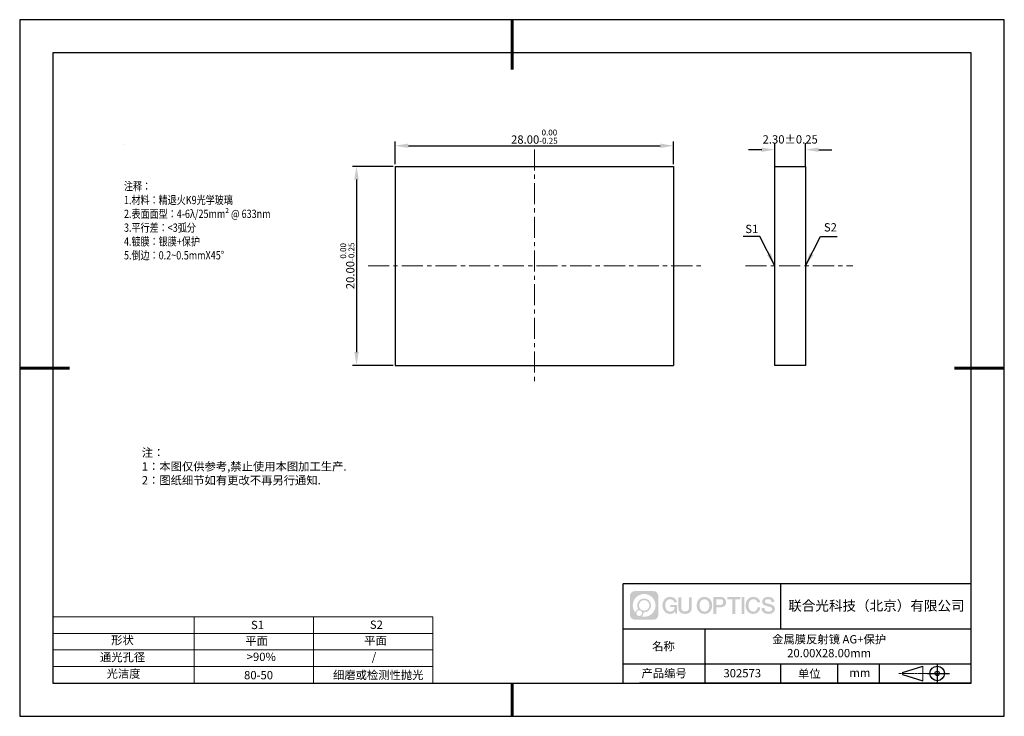
# Model space of a CAD drawing. Units: millimetres. Extents: x 62 to 359, y -13 to 197.
import ezdxf

# ---------------------------------------------------------------- set-up
doc = ezdxf.new("R2010")
doc.units = ezdxf.units.MM
doc.header["$PDSIZE"] = -1
doc.linetypes.add('CENTER', pattern=[10.16, 6.35, -1.27, 1.27, -1.27])
for name, color, linetype in [('1轮廓实线层', 7, 'Continuous'), ('6文字层', 3, 'Continuous'), ('细实线层', 7, 'Continuous')]:
    doc.layers.add(name, color=color, linetype=linetype)
for name, color, linetype, lineweight in [('2细线层', 4, 'Continuous', 15), ('3中心线层', 1, 'CENTER', 9), ('7标注层', 4, 'Continuous', 5), ('粗实线层', 7, 'Continuous', 25)]:
    doc.layers.add(name, color=color, linetype=linetype, lineweight=lineweight)
doc.styles.add('TH-GBD2M', font='calibri.ttf', dxfattribs={"width": 0.8, "height": 2.5})
doc.styles.add('标准', font='txt', dxfattribs={"height": 9.59})
doc.dimstyles.new('TH-GBD2M', dxfattribs={"dimtxt": 2.5, "dimasz": 4, "dimexe": 2, "dimexo": 0, "dimgap": 1.5, "dimtad": 1, "dimlfac": 0.25, "dimzin": 1, "dimdsep": 46, "dimtxsty": 'TH-GBD2M', "dimcen": 0, "dimclrt": 3, "dimadec": 0, "dimazin": 0, "dimtfac": 1, "dimtofl": 0, "dimtmove": 0, "dimatfit": 3, "dimfxl": 1, "dimtolj": 1, "dimtzin": 0, "dimarcsym": 0})
doc.dimstyles.new('透镜标注', dxfattribs={"dimtxt": 2.5, "dimasz": 4, "dimexe": 1.25, "dimexo": 0.625, "dimtad": 1, "dimtoh": 1, "dimlfac": 0.333333, "dimzin": 1, "dimdsep": 46, "dimtxsty": 'TH-GBD2M', "dimcen": 2.5, "dimclrt": 256, "dimadec": 0, "dimazin": 0, "dimtm": 1e-09, "dimtfac": 1, "dimtmove": 0, "dimatfit": 3, "dimfxl": 1, "dimtzin": 0, "dimarcsym": 0})

# ---------------------------------------------------------------- blocks, each defined once
blk = doc.blocks.new('*D9')
at = {"layer": '7标注层', "color": 0, "lineweight": -2, "transparency": 16777216}
for p, q in [((285.8, 158.15), (281.8, 158.15)), ((289.8, 153.13), (289.8, 160.15)), ((299, 153.13), (299, 160.15)), ((303, 158.15), (307, 158.15))]:
    blk.add_line(p, q, dxfattribs=at)
at = {"layer": '7标注层', "color": 0, "transparency": 16777216}
for points in [[(285.8, 158.82), (285.8, 157.48), (289.8, 158.15)], [(303, 158.82), (303, 157.48), (299, 158.15)]]:
    blk.add_solid(points, dxfattribs=at)
at = {"layer": 'Defpoints', "color": 0, "transparency": 16777216}
for p in [(299, 158.15), (289.8, 153.13), (299, 153.13)]:
    blk.add_point(p, dxfattribs=at)
at = {"layer": '7标注层', "color": 3, "transparency": 16777216, "insert": (294.4, 160.93), "char_height": 2.5, "attachment_point": 5, "style": 'TH-GBD2M'}
blk.add_mtext('2.30%%p0.25', dxfattribs=at)
blk = doc.blocks.new('*D10')
at = {"layer": '7标注层', "color": 0, "lineweight": -2, "transparency": 16777216}
for p, q in [((175.23, 153.75), (175.23, 160.58)), ((259.23, 153.75), (259.23, 160.58)), ((179.23, 159.33), (255.23, 159.33))]:
    blk.add_line(p, q, dxfattribs=at)
at = {"layer": '7标注层', "color": 0, "transparency": 16777216}
for points in [[(179.23, 160), (179.23, 158.67), (175.23, 159.33)], [(255.23, 160), (255.23, 158.67), (259.23, 159.33)]]:
    blk.add_solid(points, dxfattribs=at)
at = {"layer": 'Defpoints', "color": 0, "transparency": 16777216}
for p in [(259.23, 159.33), (175.23, 153.13), (259.23, 153.13)]:
    blk.add_point(p, dxfattribs=at)
at = {"layer": '7标注层', "transparency": 16777216, "insert": (217.23, 162.09), "char_height": 2.5, "attachment_point": 5, "style": 'TH-GBD2M'}
blk.add_mtext('28.00{}{\\H0.71x;\\C3;\\S 0.00^ -0.25;}', dxfattribs=at)
blk = doc.blocks.new('*D11')
at = {"layer": '7标注层', "color": 0, "lineweight": -2, "transparency": 16777216}
for p, q in [((174.6, 153.13), (162.33, 153.13)), ((163.58, 149.13), (163.58, 97.13)), ((174.6, 93.13), (162.33, 93.13))]:
    blk.add_line(p, q, dxfattribs=at)
at = {"layer": '7标注层', "color": 0, "transparency": 16777216}
for points in [[(162.91, 149.13), (164.25, 149.13), (163.58, 153.13)], [(162.91, 97.13), (164.25, 97.13), (163.58, 93.13)]]:
    blk.add_solid(points, dxfattribs=at)
at = {"layer": 'Defpoints', "color": 0, "transparency": 16777216}
for p in [(175.23, 153.13), (163.58, 93.13), (175.23, 93.13)]:
    blk.add_point(p, dxfattribs=at)
at = {"layer": '7标注层', "transparency": 16777216, "insert": (160.82, 123.13), "char_height": 2.5, "attachment_point": 5, "rotation": 90, "style": 'TH-GBD2M'}
blk.add_mtext('20.00{}{\\H0.71x;\\C3;\\S 0.00^ -0.25;}', dxfattribs=at)
blk = doc.blocks.new('*X12')
at = {"layer": '粗实线层', "lineweight": 60}
for p, q in [((0, 105), (0, 90)), ((-148.5, 0), (-133.5, 0)), ((148.5, 0), (133.5, 0)), ((0, -105), (0, -95))]:
    blk.add_line(p, q, dxfattribs=at)
at = {"layer": '粗实线层'}
for p, q in [((-138.5, 95), (-138.5, -95)), ((138.5, 95), (-138.5, 95)), ((138.5, -95), (138.5, 95)), ((-138.5, -95), (138.5, -95))]:
    blk.add_line(p, q, dxfattribs=at)
at = {"layer": '细实线层'}
for p, q in [((148.5, 105), (-148.5, 105)), ((-148.5, 105), (-148.5, -105)), ((148.5, -105), (148.5, 105)), ((-148.5, -105), (148.5, -105))]:
    blk.add_line(p, q, dxfattribs=at)

msp = doc.modelspace()

# ---------------------------------------------------------------- hatches: boundary and pattern name
at = {"layer": '3中心线层'}
h = msp.add_hatch(color=0, dxfattribs=at)
h.dxf.hatch_style = 1
edge = h.paths.add_edge_path()
edge.add_spline(control_points=[(254.65, 23.59), (254.65, 24.404), (253.99, 25.064), (253.176, 25.064)], knot_values=[7, 7, 7, 7, 8, 8, 8, 8], degree=3, periodic=0)
edge.add_spline(control_points=[(253.176, 25.064), (253.176, 25.064), (247.527, 25.064), (247.527, 25.064)], knot_values=[0, 0, 0, 0, 1, 1, 1, 1], degree=3, periodic=0)
edge.add_spline(control_points=[(247.527, 25.064), (246.713, 25.064), (246.053, 24.404), (246.053, 23.59), (246.053, 23.59), (246.053, 17.941), (246.053, 17.941)], knot_values=[1, 1, 1, 1, 2, 2, 2, 3, 3, 3, 3], degree=3, periodic=0)
edge.add_spline(control_points=[(246.053, 17.941), (246.053, 17.127), (246.713, 16.467), (247.527, 16.467), (247.527, 16.467), (253.176, 16.467), (253.176, 16.467)], knot_values=[3, 3, 3, 3, 4, 4, 4, 5, 5, 5, 5], degree=3, periodic=0)
edge.add_spline(control_points=[(253.176, 16.467), (253.99, 16.467), (254.65, 17.127), (254.65, 17.941), (254.65, 17.941), (254.65, 23.59), (254.65, 23.59)], knot_values=[5, 5, 5, 5, 6, 6, 6, 7, 7, 7, 7], degree=3, periodic=0)
edge = h.paths.add_edge_path(flags=16)
edge.add_spline(control_points=[(246.913, 20.765), (246.913, 22.664), (248.453, 24.204), (250.352, 24.204)], knot_values=[10, 10, 10, 10, 11, 11, 11, 11], degree=3, periodic=0)
edge.add_spline(control_points=[(250.352, 24.204), (252.251, 24.204), (253.79, 22.664), (253.79, 20.765)], knot_values=[11, 11, 11, 11, 12, 12, 12, 12], degree=3, periodic=0)
edge.add_spline(control_points=[(253.79, 20.765), (253.79, 18.866), (252.251, 17.327), (250.352, 17.327)], knot_values=[12, 12, 12, 12, 13, 13, 13, 13], degree=3, periodic=0)
edge.add_spline(control_points=[(250.352, 17.327), (250.082, 17.327), (249.821, 17.359), (249.57, 17.418)], knot_values=[0, 0, 0, 0, 1, 1, 1, 1], degree=3, periodic=0)
edge.add_spline(control_points=[(249.57, 17.418), (249.893, 17.639), (250.106, 18.011), (250.106, 18.432)], knot_values=[1, 1, 1, 1, 2, 2, 2, 2], degree=3, periodic=0)
edge.add_spline(control_points=[(250.106, 18.432), (250.106, 18.523), (250.096, 18.611), (250.077, 18.696)], knot_values=[2, 2, 2, 2, 3, 3, 3, 3], degree=3, periodic=0)
edge.add_spline(control_points=[(250.077, 18.696), (250.167, 18.684), (250.258, 18.678), (250.352, 18.678)], knot_values=[3, 3, 3, 3, 4, 4, 4, 4], degree=3, periodic=0)
edge.add_spline(control_points=[(250.352, 18.678), (251.505, 18.678), (252.439, 19.612), (252.439, 20.765)], knot_values=[4, 4, 4, 4, 5, 5, 5, 5], degree=3, periodic=0)
edge.add_spline(control_points=[(252.439, 20.765), (252.439, 21.918), (251.505, 22.853), (250.352, 22.853), (249.199, 22.853), (248.264, 21.918), (248.264, 20.765)], knot_values=[5, 5, 5, 5, 6, 6, 6, 7, 7, 7, 7], degree=3, periodic=0)
edge.add_spline(control_points=[(248.264, 20.765), (248.264, 20.346), (248.388, 19.956), (248.601, 19.628)], knot_values=[7, 7, 7, 7, 8, 8, 8, 8], degree=3, periodic=0)
edge.add_spline(control_points=[(248.601, 19.628), (248.116, 19.517), (247.741, 19.119), (247.664, 18.622)], knot_values=[8, 8, 8, 8, 9, 9, 9, 9], degree=3, periodic=0)
edge.add_spline(control_points=[(247.664, 18.622), (247.195, 19.21), (246.913, 19.954), (246.913, 20.765)], knot_values=[9, 9, 9, 9, 10, 10, 10, 10], degree=3, periodic=0)
edge = h.paths.add_edge_path(flags=16)
edge.add_spline(control_points=[(248.755, 20.765), (248.755, 21.647), (249.47, 22.362), (250.352, 22.362), (251.233, 22.362), (251.948, 21.647), (251.948, 20.765), (251.948, 19.884), (251.233, 19.169), (250.352, 19.169), (249.47, 19.169), (248.755, 19.884), (248.755, 20.765)], knot_values=[0, 0, 0, 0, 1, 1, 1, 2, 2, 2, 3, 3, 3, 4, 4, 4, 4], degree=3, periodic=0)
edge = h.paths.add_edge_path(flags=16)
edge.add_spline(control_points=[(248.018, 18.432), (248.018, 18.907), (248.403, 19.292), (248.878, 19.292), (249.353, 19.292), (249.738, 18.907), (249.738, 18.432)], knot_values=[1, 1, 1, 1, 2, 2, 2, 3, 3, 3, 3], degree=3, periodic=0)
edge.add_spline(control_points=[(249.738, 18.432), (249.738, 17.957), (249.353, 17.572), (248.878, 17.572)], knot_values=[3, 3, 3, 3, 4, 4, 4, 4], degree=3, periodic=0)
edge.add_spline(control_points=[(248.878, 17.572), (248.403, 17.572), (248.018, 17.957), (248.018, 18.432)], knot_values=[0, 0, 0, 0, 1, 1, 1, 1], degree=3, periodic=0)
edge = h.paths.add_edge_path()
edge.add_spline(control_points=[(259.421, 21.664), (259.421, 21.664), (260.244, 21.664), (260.244, 21.664), (260.116, 22.774), (259.232, 23.347), (258.179, 23.347)], knot_values=[5, 5, 5, 5, 6, 6, 6, 7, 7, 7, 7], degree=3, periodic=0)
edge.add_spline(control_points=[(258.179, 23.347), (256.734, 23.347), (255.871, 22.174), (255.871, 20.768)], knot_values=[4, 4, 4, 4, 5, 5, 5, 5], degree=3, periodic=0)
edge.add_spline(control_points=[(255.871, 20.768), (255.871, 19.361), (256.734, 18.189), (258.179, 18.189)], knot_values=[3, 3, 3, 3, 4, 4, 4, 4], degree=3, periodic=0)
edge.add_spline(control_points=[(258.179, 18.189), (258.766, 18.189), (259.178, 18.361), (259.63, 18.885)], knot_values=[2, 2, 2, 2, 3, 3, 3, 3], degree=3, periodic=0)
edge.add_spline(control_points=[(259.63, 18.885), (259.63, 18.885), (259.758, 18.306), (259.758, 18.306), (259.758, 18.306), (259.893, 18.306), (260.028, 18.306)], knot_values=[0.5, 0.5, 0.5, 0.5, 1.5, 1.5, 1.5, 2, 2, 2, 2], degree=3, periodic=0)
edge.add_spline(control_points=[(260.028, 18.306), (260.163, 18.306), (260.298, 18.306), (260.298, 18.306), (260.298, 18.306), (260.298, 18.468), (260.298, 18.711)], knot_values=[14.749965, 14.749965, 14.749965, 14.749965, 15.249965, 15.249965, 15.249965, 15.5, 15.5, 15.5, 15.5], degree=3, periodic=0)
edge.add_spline(control_points=[(260.298, 18.711), (260.298, 18.954), (260.298, 19.279), (260.298, 19.603)], knot_values=[14.49997, 14.49997, 14.49997, 14.49997, 14.749965, 14.749965, 14.749965, 14.749965], degree=3, periodic=0)
edge.add_spline(control_points=[(260.298, 19.603), (260.298, 19.765), (260.298, 19.927), (260.298, 20.079)], knot_values=[14.3749725, 14.3749725, 14.3749725, 14.3749725, 14.49997, 14.49997, 14.49997, 14.49997], degree=3, periodic=0)
edge.add_spline(control_points=[(260.298, 20.079), (260.298, 20.306), (260.298, 20.511), (260.298, 20.66)], knot_values=[14.1874762, 14.1874762, 14.1874762, 14.1874762, 14.3749725, 14.3749725, 14.3749725, 14.3749725], degree=3, periodic=0)
edge.add_spline(control_points=[(260.298, 20.66), (260.298, 20.709), (260.298, 20.752), (260.298, 20.787)], knot_values=[14.1249775, 14.1249775, 14.1249775, 14.1249775, 14.1874762, 14.1874762, 14.1874762, 14.1874762], degree=3, periodic=0)
edge.add_spline(control_points=[(260.298, 20.787), (260.298, 20.805), (260.298, 20.821), (260.298, 20.835)], knot_values=[14.0937281, 14.0937281, 14.0937281, 14.0937281, 14.1249775, 14.1249775, 14.1249775, 14.1249775], degree=3, periodic=0)
edge.add_spline(control_points=[(260.298, 20.835), (260.298, 20.849), (260.298, 20.86), (260.298, 20.87)], knot_values=[14.0624788, 14.0624788, 14.0624788, 14.0624788, 14.0937281, 14.0937281, 14.0937281, 14.0937281], degree=3, periodic=0)
edge.add_spline(control_points=[(260.298, 20.899), (260.298, 20.899), (260.298, 20.899), (260.298, 20.899), (260.298, 20.899), (260.298, 20.899), (260.298, 20.899)], knot_values=[13.9999796, 13.9999796, 13.9999796, 13.9999796, 14, 14, 14, 14.0007124, 14.0007124, 14.0007124, 14.0007124], degree=3, periodic=0)
edge.add_spline(control_points=[(260.298, 20.899), (260.298, 20.899), (259.785, 20.899), (259.272, 20.899)], knot_values=[13.49999, 13.49999, 13.49999, 13.49999, 13.9999796, 13.9999796, 13.9999796, 13.9999796], degree=3, periodic=0)
edge.add_spline(control_points=[(259.272, 20.899), (258.759, 20.899), (258.246, 20.899), (258.246, 20.899), (258.246, 20.899), (258.246, 20.899), (258.246, 20.899)], knot_values=[12.9990234, 12.9990234, 12.9990234, 12.9990234, 13.4990134, 13.4990134, 13.4990134, 13.49999, 13.49999, 13.49999, 13.49999], degree=3, periodic=0)
edge.add_spline(control_points=[(258.246, 20.891), (258.246, 20.889), (258.246, 20.886), (258.246, 20.883)], knot_values=[12.9062519, 12.9062519, 12.9062519, 12.9062519, 12.9375013, 12.9375013, 12.9375013, 12.9375013], degree=3, periodic=0)
edge.add_spline(control_points=[(258.246, 20.871), (258.246, 20.862), (258.246, 20.851), (258.246, 20.838)], knot_values=[12.8125037, 12.8125037, 12.8125037, 12.8125037, 12.8750025, 12.8750025, 12.8750025, 12.8750025], degree=3, periodic=0)
edge.add_spline(control_points=[(258.246, 20.838), (258.246, 20.826), (258.246, 20.812), (258.246, 20.796)], knot_values=[12.750005, 12.750005, 12.750005, 12.750005, 12.8125037, 12.8125037, 12.8125037, 12.8125037], degree=3, periodic=0)
edge.add_spline(control_points=[(258.246, 20.796), (258.246, 20.766), (258.246, 20.73), (258.246, 20.692)], knot_values=[12.6250075, 12.6250075, 12.6250075, 12.6250075, 12.750005, 12.750005, 12.750005, 12.750005], degree=3, periodic=0)
edge.add_spline(control_points=[(258.246, 20.692), (258.246, 20.653), (258.246, 20.612), (258.246, 20.571)], knot_values=[12.50001, 12.50001, 12.50001, 12.50001, 12.6250075, 12.6250075, 12.6250075, 12.6250075], degree=3, periodic=0)
edge.add_spline(control_points=[(258.246, 20.571), (258.246, 20.489), (258.246, 20.408), (258.246, 20.346)], knot_values=[12.250015, 12.250015, 12.250015, 12.250015, 12.50001, 12.50001, 12.50001, 12.50001], degree=3, periodic=0)
edge.add_spline(control_points=[(258.246, 20.346), (258.246, 20.285), (258.246, 20.244), (258.246, 20.244), (258.246, 20.244), (258.246, 20.244), (258.246, 20.244)], knot_values=[11.9992876, 11.9992876, 11.9992876, 11.9992876, 12.2493026, 12.2493026, 12.2493026, 12.250015, 12.250015, 12.250015, 12.250015], degree=3, periodic=0)
edge.add_spline(control_points=[(258.261, 20.244), (258.265, 20.244), (258.271, 20.244), (258.278, 20.244)], knot_values=[11.9062719, 11.9062719, 11.9062719, 11.9062719, 11.9375212, 11.9375212, 11.9375212, 11.9375212], degree=3, periodic=0)
edge.add_spline(control_points=[(258.278, 20.244), (258.285, 20.244), (258.293, 20.244), (258.301, 20.244)], knot_values=[11.8750225, 11.8750225, 11.8750225, 11.8750225, 11.9062719, 11.9062719, 11.9062719, 11.9062719], degree=3, periodic=0)
edge.add_spline(control_points=[(258.301, 20.244), (258.319, 20.244), (258.34, 20.244), (258.365, 20.244)], knot_values=[11.8125238, 11.8125238, 11.8125238, 11.8125238, 11.8750225, 11.8750225, 11.8750225, 11.8750225], degree=3, periodic=0)
edge.add_spline(control_points=[(258.365, 20.244), (258.389, 20.244), (258.416, 20.244), (258.447, 20.244)], knot_values=[11.750025, 11.750025, 11.750025, 11.750025, 11.8125238, 11.8125238, 11.8125238, 11.8125238], degree=3, periodic=0)
edge.add_spline(control_points=[(258.447, 20.244), (258.507, 20.244), (258.577, 20.244), (258.652, 20.244)], knot_values=[11.6250275, 11.6250275, 11.6250275, 11.6250275, 11.750025, 11.750025, 11.750025, 11.750025], degree=3, periodic=0)
edge.add_spline(control_points=[(258.652, 20.244), (258.727, 20.244), (258.807, 20.244), (258.887, 20.244)], knot_values=[11.50003, 11.50003, 11.50003, 11.50003, 11.6250275, 11.6250275, 11.6250275, 11.6250275], degree=3, periodic=0)
edge.add_spline(control_points=[(258.887, 20.244), (259.048, 20.244), (259.208, 20.244), (259.328, 20.244)], knot_values=[11.250035, 11.250035, 11.250035, 11.250035, 11.50003, 11.50003, 11.50003, 11.50003], degree=3, periodic=0)
edge.add_spline(control_points=[(259.328, 20.244), (259.448, 20.244), (259.529, 20.244), (259.529, 20.244), (259.515, 19.409), (259.043, 18.878), (258.179, 18.892)], knot_values=[10, 10, 10, 10, 10.250035, 10.250035, 10.250035, 11.250035, 11.250035, 11.250035, 11.250035], degree=3, periodic=0)
edge.add_spline(control_points=[(258.179, 18.892), (257.146, 18.892), (256.714, 19.823), (256.714, 20.768)], knot_values=[9, 9, 9, 9, 10, 10, 10, 10], degree=3, periodic=0)
edge.add_spline(control_points=[(256.714, 20.768), (256.714, 21.712), (257.146, 22.643), (258.179, 22.643)], knot_values=[8, 8, 8, 8, 9, 9, 9, 9], degree=3, periodic=0)
edge.add_spline(control_points=[(258.179, 22.643), (258.786, 22.643), (259.34, 22.312), (259.421, 21.664)], knot_values=[7, 7, 7, 7, 8, 8, 8, 8], degree=3, periodic=0)
edge = h.paths.add_edge_path()
edge.add_spline(control_points=[(261.533, 20.359), (261.533, 20.359), (261.533, 23.224), (261.533, 23.224), (261.533, 23.224), (261.316, 23.224), (261.1, 23.224)], knot_values=[0.5, 0.5, 0.5, 0.5, 1.5, 1.5, 1.5, 2, 2, 2, 2], degree=3, periodic=0)
edge.add_spline(control_points=[(261.1, 23.224), (260.883, 23.224), (260.667, 23.224), (260.667, 23.224), (260.667, 23.224), (260.667, 22.437), (260.667, 21.65)], knot_values=[9.5, 9.5, 9.5, 9.5, 10, 10, 10, 10.5, 10.5, 10.5, 10.5], degree=3, periodic=0)
edge.add_spline(control_points=[(260.667, 21.65), (260.667, 20.863), (260.667, 20.076), (260.667, 20.076), (260.667, 18.816), (261.477, 18.189), (262.696, 18.189)], knot_values=[8, 8, 8, 8, 8.5, 8.5, 8.5, 9.5, 9.5, 9.5, 9.5], degree=3, periodic=0)
edge.add_spline(control_points=[(262.696, 18.189), (263.915, 18.189), (264.725, 18.816), (264.725, 20.076)], knot_values=[7, 7, 7, 7, 8, 8, 8, 8], degree=3, periodic=0)
edge.add_spline(control_points=[(264.725, 20.076), (264.725, 20.076), (264.725, 23.224), (264.725, 23.224), (264.725, 23.224), (264.509, 23.224), (264.292, 23.224)], knot_values=[5.5, 5.5, 5.5, 5.5, 6.5, 6.5, 6.5, 7, 7, 7, 7], degree=3, periodic=0)
edge.add_spline(control_points=[(264.292, 23.224), (264.076, 23.224), (263.86, 23.224), (263.86, 23.224), (263.86, 23.224), (263.86, 22.508), (263.86, 21.791)], knot_values=[4.5, 4.5, 4.5, 4.5, 5, 5, 5, 5.5, 5.5, 5.5, 5.5], degree=3, periodic=0)
edge.add_spline(control_points=[(263.86, 21.791), (263.86, 21.075), (263.86, 20.359), (263.86, 20.359), (263.86, 19.697), (263.818, 18.933), (262.696, 18.933)], knot_values=[3, 3, 3, 3, 3.5, 3.5, 3.5, 4.5, 4.5, 4.5, 4.5], degree=3, periodic=0)
edge.add_spline(control_points=[(262.696, 18.933), (261.574, 18.933), (261.533, 19.697), (261.533, 20.359)], knot_values=[2, 2, 2, 2, 3, 3, 3, 3], degree=3, periodic=0)
edge = h.paths.add_edge_path()
edge.add_spline(control_points=[(270.875, 20.761), (270.875, 19.361), (270, 18.195), (268.538, 18.195), (267.076, 18.195), (266.201, 19.361), (266.201, 20.761), (266.201, 22.161), (267.076, 23.328), (268.538, 23.328), (270, 23.328), (270.875, 22.161), (270.875, 20.761)], knot_values=[0, 0, 0, 0, 1, 1, 1, 2, 2, 2, 3, 3, 3, 4, 4, 4, 4], degree=3, periodic=0)
edge = h.paths.add_edge_path(flags=16)
edge.add_spline(control_points=[(268.538, 22.628), (269.583, 22.628), (270.02, 21.701), (270.02, 20.761)], knot_values=[2, 2, 2, 2, 3, 3, 3, 3], degree=3, periodic=0)
edge.add_spline(control_points=[(270.02, 20.761), (270.02, 19.821), (269.583, 18.895), (268.538, 18.895)], knot_values=[1, 1, 1, 1, 2, 2, 2, 2], degree=3, periodic=0)
edge.add_spline(control_points=[(268.538, 18.895), (267.492, 18.895), (267.055, 19.821), (267.055, 20.761)], knot_values=[0, 0, 0, 0, 1, 1, 1, 1], degree=3, periodic=0)
edge.add_spline(control_points=[(267.055, 20.761), (267.055, 21.701), (267.492, 22.628), (268.538, 22.628)], knot_values=[3, 3, 3, 3, 4, 4, 4, 4], degree=3, periodic=0)
edge = h.paths.add_edge_path()
edge.add_spline(control_points=[(275.056, 21.75), (275.056, 22.393), (274.789, 23.347), (273.396, 23.347)], knot_values=[1, 1, 1, 1, 2, 2, 2, 2], degree=3, periodic=0)
edge.add_spline(control_points=[(273.396, 23.347), (273.396, 23.347), (271.243, 23.347), (271.243, 23.347), (271.243, 23.347), (271.243, 23.024), (271.243, 22.541)], knot_values=[6.749965, 6.749965, 6.749965, 6.749965, 7.749965, 7.749965, 7.749965, 8, 8, 8, 8], degree=3, periodic=0)
edge.add_spline(control_points=[(271.243, 22.541), (271.243, 22.057), (271.243, 21.412), (271.243, 20.768)], knot_values=[6.49997, 6.49997, 6.49997, 6.49997, 6.749965, 6.749965, 6.749965, 6.749965], degree=3, periodic=0)
edge.add_spline(control_points=[(271.243, 20.768), (271.243, 20.445), (271.243, 20.123), (271.243, 19.821)], knot_values=[6.3749725, 6.3749725, 6.3749725, 6.3749725, 6.49997, 6.49997, 6.49997, 6.49997], degree=3, periodic=0)
edge.add_spline(control_points=[(271.243, 19.821), (271.243, 19.518), (271.243, 19.236), (271.243, 18.995)], knot_values=[6.249975, 6.249975, 6.249975, 6.249975, 6.3749725, 6.3749725, 6.3749725, 6.3749725], degree=3, periodic=0)
edge.add_spline(control_points=[(271.243, 18.995), (271.243, 18.874), (271.243, 18.763), (271.243, 18.665)], knot_values=[6.1874762, 6.1874762, 6.1874762, 6.1874762, 6.249975, 6.249975, 6.249975, 6.249975], degree=3, periodic=0)
edge.add_spline(control_points=[(271.243, 18.665), (271.243, 18.567), (271.243, 18.481), (271.243, 18.41)], knot_values=[6.1249775, 6.1249775, 6.1249775, 6.1249775, 6.1874762, 6.1874762, 6.1874762, 6.1874762], degree=3, periodic=0)
edge.add_spline(control_points=[(271.243, 18.41), (271.243, 18.375), (271.243, 18.344), (271.243, 18.316)], knot_values=[6.0937281, 6.0937281, 6.0937281, 6.0937281, 6.1249775, 6.1249775, 6.1249775, 6.1249775], degree=3, periodic=0)
edge.add_spline(control_points=[(271.243, 18.316), (271.243, 18.289), (271.243, 18.266), (271.243, 18.247)], knot_values=[6.0624788, 6.0624788, 6.0624788, 6.0624788, 6.0937281, 6.0937281, 6.0937281, 6.0937281], degree=3, periodic=0)
edge.add_spline(control_points=[(271.243, 18.247), (271.243, 18.237), (271.243, 18.229), (271.243, 18.222)], knot_values=[6.0468541, 6.0468541, 6.0468541, 6.0468541, 6.0624787, 6.0624787, 6.0624787, 6.0624787], degree=3, periodic=0)
edge.add_spline(control_points=[(271.243, 18.222), (271.243, 18.215), (271.243, 18.209), (271.243, 18.204)], knot_values=[6.0312294, 6.0312294, 6.0312294, 6.0312294, 6.0468541, 6.0468541, 6.0468541, 6.0468541], degree=3, periodic=0)
edge.add_spline(control_points=[(271.243, 18.189), (271.243, 18.189), (271.243, 18.189), (271.243, 18.189), (271.243, 18.189), (271.243, 18.189), (271.243, 18.189)], knot_values=[5.9999791, 5.9999791, 5.9999791, 5.9999791, 6, 6, 6, 6.0004683, 6.0004683, 6.0004683, 6.0004683], degree=3, periodic=0)
edge.add_spline(control_points=[(271.243, 18.189), (271.243, 18.189), (271.457, 18.189), (271.671, 18.189)], knot_values=[5.49999, 5.49999, 5.49999, 5.49999, 5.9999791, 5.9999791, 5.9999791, 5.9999791], degree=3, periodic=0)
edge.add_spline(control_points=[(271.671, 18.189), (271.884, 18.189), (272.098, 18.189), (272.098, 18.189), (272.098, 18.189), (272.098, 18.189), (272.098, 18.189)], knot_values=[4.9995117, 4.9995117, 4.9995117, 4.9995117, 5.4995017, 5.4995017, 5.4995017, 5.49999, 5.49999, 5.49999, 5.49999], degree=3, periodic=0)
edge.add_spline(control_points=[(272.098, 18.202), (272.098, 18.204), (272.098, 18.208), (272.098, 18.211)], knot_values=[4.9375012, 4.9375012, 4.9375012, 4.9375012, 4.9531259, 4.9531259, 4.9531259, 4.9531259], degree=3, periodic=0)
edge.add_spline(control_points=[(272.098, 18.211), (272.098, 18.218), (272.098, 18.227), (272.098, 18.238)], knot_values=[4.9062519, 4.9062519, 4.9062519, 4.9062519, 4.9375012, 4.9375012, 4.9375012, 4.9375012], degree=3, periodic=0)
edge.add_spline(control_points=[(272.098, 18.238), (272.098, 18.248), (272.098, 18.26), (272.098, 18.274)], knot_values=[4.8750025, 4.8750025, 4.8750025, 4.8750025, 4.9062519, 4.9062519, 4.9062519, 4.9062519], degree=3, periodic=0)
edge.add_spline(control_points=[(272.098, 18.274), (272.098, 18.301), (272.098, 18.334), (272.098, 18.372)], knot_values=[4.8125037, 4.8125037, 4.8125037, 4.8125037, 4.8750025, 4.8750025, 4.8750025, 4.8750025], degree=3, periodic=0)
edge.add_spline(control_points=[(272.098, 18.372), (272.098, 18.409), (272.098, 18.452), (272.098, 18.498)], knot_values=[4.750005, 4.750005, 4.750005, 4.750005, 4.8125037, 4.8125037, 4.8125037, 4.8125037], degree=3, periodic=0)
edge.add_spline(control_points=[(272.098, 18.498), (272.098, 18.591), (272.098, 18.699), (272.098, 18.815)], knot_values=[4.6250075, 4.6250075, 4.6250075, 4.6250075, 4.750005, 4.750005, 4.750005, 4.750005], degree=3, periodic=0)
edge.add_spline(control_points=[(272.098, 18.815), (272.098, 18.931), (272.098, 19.055), (272.098, 19.179)], knot_values=[4.50001, 4.50001, 4.50001, 4.50001, 4.6250075, 4.6250075, 4.6250075, 4.6250075], degree=3, periodic=0)
edge.add_spline(control_points=[(272.098, 19.179), (272.098, 19.426), (272.098, 19.673), (272.098, 19.859)], knot_values=[4.250015, 4.250015, 4.250015, 4.250015, 4.50001, 4.50001, 4.50001, 4.50001], degree=3, periodic=0)
edge.add_spline(control_points=[(272.098, 19.859), (272.098, 20.045), (272.098, 20.168), (272.098, 20.168), (272.098, 20.168), (272.098, 20.168), (272.098, 20.168)], knot_values=[3.9992876, 3.9992876, 3.9992876, 3.9992876, 4.2493026, 4.2493026, 4.2493026, 4.250015, 4.250015, 4.250015, 4.250015], degree=3, periodic=0)
edge.add_spline(control_points=[(272.112, 20.168), (272.117, 20.168), (272.123, 20.168), (272.13, 20.168)], knot_values=[3.9062719, 3.9062719, 3.9062719, 3.9062719, 3.9375212, 3.9375212, 3.9375212, 3.9375212], degree=3, periodic=0)
edge.add_spline(control_points=[(272.13, 20.168), (272.136, 20.168), (272.144, 20.168), (272.153, 20.168)], knot_values=[3.8750225, 3.8750225, 3.8750225, 3.8750225, 3.9062719, 3.9062719, 3.9062719, 3.9062719], degree=3, periodic=0)
edge.add_spline(control_points=[(272.153, 20.168), (272.171, 20.168), (272.193, 20.168), (272.217, 20.168)], knot_values=[3.8125237, 3.8125237, 3.8125237, 3.8125237, 3.8750225, 3.8750225, 3.8750225, 3.8750225], degree=3, periodic=0)
edge.add_spline(control_points=[(272.217, 20.168), (272.242, 20.168), (272.27, 20.168), (272.3, 20.168)], knot_values=[3.750025, 3.750025, 3.750025, 3.750025, 3.8125237, 3.8125237, 3.8125237, 3.8125237], degree=3, periodic=0)
edge.add_spline(control_points=[(272.3, 20.168), (272.361, 20.168), (272.432, 20.168), (272.508, 20.168)], knot_values=[3.6250275, 3.6250275, 3.6250275, 3.6250275, 3.750025, 3.750025, 3.750025, 3.750025], degree=3, periodic=0)
edge.add_spline(control_points=[(272.508, 20.168), (272.584, 20.168), (272.665, 20.168), (272.747, 20.168)], knot_values=[3.50003, 3.50003, 3.50003, 3.50003, 3.6250275, 3.6250275, 3.6250275, 3.6250275], degree=3, periodic=0)
edge.add_spline(control_points=[(272.747, 20.168), (272.909, 20.168), (273.071, 20.168), (273.193, 20.168)], knot_values=[3.250035, 3.250035, 3.250035, 3.250035, 3.50003, 3.50003, 3.50003, 3.50003], degree=3, periodic=0)
edge.add_spline(control_points=[(273.193, 20.168), (273.314, 20.168), (273.396, 20.168), (273.396, 20.168), (274.789, 20.161), (275.056, 21.115), (275.056, 21.75)], knot_values=[2, 2, 2, 2, 2.250035, 2.250035, 2.250035, 3.250035, 3.250035, 3.250035, 3.250035], degree=3, periodic=0)
edge = h.paths.add_edge_path(flags=16)
edge.add_spline(control_points=[(272.729, 22.61), (272.887, 22.61), (273.045, 22.61), (273.164, 22.61)], knot_values=[3.250015, 3.250015, 3.250015, 3.250015, 3.50001, 3.50001, 3.50001, 3.50001], degree=3, periodic=0)
edge.add_spline(control_points=[(273.164, 22.61), (273.282, 22.61), (273.361, 22.61), (273.361, 22.61), (273.812, 22.61), (274.202, 22.436), (274.202, 21.757)], knot_values=[2, 2, 2, 2, 2.250015, 2.250015, 2.250015, 3.250015, 3.250015, 3.250015, 3.250015], degree=3, periodic=0)
edge.add_spline(control_points=[(274.202, 21.757), (274.202, 21.107), (273.73, 20.905), (273.348, 20.905)], knot_values=[1, 1, 1, 1, 2, 2, 2, 2], degree=3, periodic=0)
edge.add_spline(control_points=[(273.348, 20.905), (273.348, 20.905), (272.098, 20.905), (272.098, 20.905), (272.098, 20.905), (272.098, 21.331), (272.098, 21.757)], knot_values=[4.49999, 4.49999, 4.49999, 4.49999, 5.49999, 5.49999, 5.49999, 6, 6, 6, 6], degree=3, periodic=0)
edge.add_spline(control_points=[(272.098, 21.757), (272.098, 22.184), (272.098, 22.61), (272.098, 22.61), (272.098, 22.61), (272.098, 22.61), (272.098, 22.61)], knot_values=[3.9992676, 3.9992676, 3.9992676, 3.9992676, 4.4992576, 4.4992576, 4.4992576, 4.49999, 4.49999, 4.49999, 4.49999], degree=3, periodic=0)
edge.add_spline(control_points=[(272.112, 22.61), (272.116, 22.61), (272.122, 22.61), (272.129, 22.61)], knot_values=[3.9062519, 3.9062519, 3.9062519, 3.9062519, 3.9375012, 3.9375012, 3.9375012, 3.9375012], degree=3, periodic=0)
edge.add_spline(control_points=[(272.129, 22.61), (272.135, 22.61), (272.143, 22.61), (272.152, 22.61)], knot_values=[3.8750025, 3.8750025, 3.8750025, 3.8750025, 3.9062519, 3.9062519, 3.9062519, 3.9062519], degree=3, periodic=0)
edge.add_spline(control_points=[(272.152, 22.61), (272.169, 22.61), (272.19, 22.61), (272.214, 22.61)], knot_values=[3.8125037, 3.8125037, 3.8125037, 3.8125037, 3.8750025, 3.8750025, 3.8750025, 3.8750025], degree=3, periodic=0)
edge.add_spline(control_points=[(272.214, 22.61), (272.238, 22.61), (272.265, 22.61), (272.295, 22.61)], knot_values=[3.750005, 3.750005, 3.750005, 3.750005, 3.8125037, 3.8125037, 3.8125037, 3.8125037], degree=3, periodic=0)
edge.add_spline(control_points=[(272.295, 22.61), (272.354, 22.61), (272.423, 22.61), (272.497, 22.61)], knot_values=[3.6250075, 3.6250075, 3.6250075, 3.6250075, 3.750005, 3.750005, 3.750005, 3.750005], degree=3, periodic=0)
edge.add_spline(control_points=[(272.497, 22.61), (272.571, 22.61), (272.65, 22.61), (272.729, 22.61)], knot_values=[3.50001, 3.50001, 3.50001, 3.50001, 3.6250075, 3.6250075, 3.6250075, 3.6250075], degree=3, periodic=0)
h.paths.add_polyline_path([(279.36, 23.347), (275.425, 23.347), (275.425, 22.567), (276.963, 22.567), (276.963, 18.189), (277.814, 18.189), (277.814, 22.567), (279.36, 22.567)])
h.paths.add_polyline_path([(280.589, 23.347), (279.728, 23.347), (279.728, 18.189), (280.589, 18.189)])
edge = h.paths.add_edge_path()
edge.add_spline(control_points=[(284.946, 21.664), (285.16, 21.664), (285.374, 21.664), (285.374, 21.664), (285.272, 22.726), (284.402, 23.34), (283.299, 23.347)], knot_values=[8, 8, 8, 8, 8.5, 8.5, 8.5, 9.5, 9.5, 9.5, 9.5], degree=3, periodic=0)
edge.add_spline(control_points=[(283.299, 23.347), (281.834, 23.347), (280.957, 22.174), (280.957, 20.768)], knot_values=[7, 7, 7, 7, 8, 8, 8, 8], degree=3, periodic=0)
edge.add_spline(control_points=[(280.957, 20.768), (280.957, 19.361), (281.834, 18.189), (283.299, 18.189)], knot_values=[6, 6, 6, 6, 7, 7, 7, 7], degree=3, periodic=0)
edge.add_spline(control_points=[(283.299, 18.189), (284.484, 18.189), (285.313, 19.003), (285.381, 20.182)], knot_values=[5, 5, 5, 5, 6, 6, 6, 6], degree=3, periodic=0)
edge.add_spline(control_points=[(285.381, 20.182), (285.381, 20.182), (284.546, 20.182), (284.546, 20.182), (284.477, 19.465), (284.06, 18.892), (283.299, 18.892)], knot_values=[3, 3, 3, 3, 4, 4, 4, 5, 5, 5, 5], degree=3, periodic=0)
edge.add_spline(control_points=[(283.299, 18.892), (282.252, 18.892), (281.813, 19.823), (281.813, 20.768)], knot_values=[2, 2, 2, 2, 3, 3, 3, 3], degree=3, periodic=0)
edge.add_spline(control_points=[(281.813, 20.768), (281.813, 21.712), (282.252, 22.643), (283.299, 22.643)], knot_values=[1, 1, 1, 1, 2, 2, 2, 2], degree=3, periodic=0)
edge.add_spline(control_points=[(283.299, 22.643), (284.012, 22.643), (284.375, 22.23), (284.518, 21.664)], knot_values=[0, 0, 0, 0, 1, 1, 1, 1], degree=3, periodic=0)
edge.add_spline(control_points=[(284.518, 21.664), (284.518, 21.664), (284.732, 21.664), (284.946, 21.664)], knot_values=[9.5, 9.5, 9.5, 9.5, 10, 10, 10, 10], degree=3, periodic=0)
edge = h.paths.add_edge_path()
edge.add_spline(control_points=[(287.826, 18.189), (288.816, 18.189), (289.805, 18.63), (289.805, 19.733)], knot_values=[13, 13, 13, 13, 14, 14, 14, 14], degree=3, periodic=0)
edge.add_spline(control_points=[(289.805, 19.733), (289.805, 20.244), (289.492, 20.795), (288.837, 20.988)], knot_values=[12, 12, 12, 12, 13, 13, 13, 13], degree=3, periodic=0)
edge.add_spline(control_points=[(288.837, 20.988), (288.579, 21.064), (287.478, 21.347), (287.401, 21.368)], knot_values=[11, 11, 11, 11, 12, 12, 12, 12], degree=3, periodic=0)
edge.add_spline(control_points=[(287.401, 21.368), (287.046, 21.464), (286.809, 21.657), (286.809, 22.002)], knot_values=[10, 10, 10, 10, 11, 11, 11, 11], degree=3, periodic=0)
edge.add_spline(control_points=[(286.809, 22.002), (286.809, 22.499), (287.318, 22.643), (287.722, 22.643)], knot_values=[9, 9, 9, 9, 10, 10, 10, 10], degree=3, periodic=0)
edge.add_spline(control_points=[(287.722, 22.643), (288.321, 22.643), (288.753, 22.409), (288.795, 21.775)], knot_values=[8, 8, 8, 8, 9, 9, 9, 9], degree=3, periodic=0)
edge.add_spline(control_points=[(288.795, 21.775), (288.795, 21.775), (289.666, 21.775), (289.666, 21.775), (289.666, 22.802), (288.795, 23.347), (287.757, 23.347)], knot_values=[6, 6, 6, 6, 7, 7, 7, 8, 8, 8, 8], degree=3, periodic=0)
edge.add_spline(control_points=[(287.757, 23.347), (286.858, 23.347), (285.938, 22.885), (285.938, 21.899)], knot_values=[5, 5, 5, 5, 6, 6, 6, 6], degree=3, periodic=0)
edge.add_spline(control_points=[(285.938, 21.899), (285.938, 21.388), (286.189, 20.878), (287.039, 20.651)], knot_values=[4, 4, 4, 4, 5, 5, 5, 5], degree=3, periodic=0)
edge.add_spline(control_points=[(287.039, 20.651), (287.722, 20.464), (288.175, 20.375), (288.523, 20.244)], knot_values=[3, 3, 3, 3, 4, 4, 4, 4], degree=3, periodic=0)
edge.add_spline(control_points=[(288.523, 20.244), (288.725, 20.168), (288.934, 20.016), (288.934, 19.637)], knot_values=[2, 2, 2, 2, 3, 3, 3, 3], degree=3, periodic=0)
edge.add_spline(control_points=[(288.934, 19.637), (288.934, 19.265), (288.649, 18.892), (287.882, 18.892)], knot_values=[1, 1, 1, 1, 2, 2, 2, 2], degree=3, periodic=0)
edge.add_spline(control_points=[(287.882, 18.892), (287.185, 18.892), (286.621, 19.189), (286.621, 19.947)], knot_values=[0, 0, 0, 0, 1, 1, 1, 1], degree=3, periodic=0)
edge.add_spline(control_points=[(286.621, 19.947), (286.621, 19.947), (286.403, 19.947), (286.185, 19.947)], knot_values=[15.5, 15.5, 15.5, 15.5, 16, 16, 16, 16], degree=3, periodic=0)
edge.add_spline(control_points=[(286.185, 19.947), (285.968, 19.947), (285.75, 19.947), (285.75, 19.947), (285.771, 18.727), (286.691, 18.189), (287.826, 18.189)], knot_values=[14, 14, 14, 14, 14.5, 14.5, 14.5, 15.5, 15.5, 15.5, 15.5], degree=3, periodic=0)

# ---------------------------------------------------------------- linework, layer by layer
msp.add_line((348.988, -2.661), (248.988, -2.661))
at = {"layer": '1轮廓实线层'}
for p, q in [((175.23, 153.126), (259.23, 153.126)), ((175.23, 153.126), (175.23, 93.126)), ((259.23, 153.126), (259.23, 93.126)), ((289.802, 123.126), (289.802, 153.126)), ((289.802, 153.126), (299.002, 153.126)), ((299.002, 153.126), (299.002, 93.126)), ((289.802, 93.126), (289.802, 123.126)), ((175.23, 93.126), (259.23, 93.126)), ((299.002, 93.126), (289.802, 93.126)), ((208.988, -2.661), (348.988, -2.661))]:
    msp.add_line(p, q, dxfattribs=at)
at = {"layer": '2细线层'}
for p, q in [((71.988, 17.339), (186.634, 17.339)), ((114.634, 17.339), (114.634, -2.661)), ((150.634, 17.339), (150.634, -2.661)), ((186.634, 17.339), (186.634, -2.661)), ((71.988, 12.339), (186.634, 12.339)), ((71.988, 7.339), (186.634, 7.339)), ((71.988, 2.339), (186.634, 2.339))]:
    msp.add_line(p, q, dxfattribs=at)
at = {"layer": '3中心线层'}
for p, q in [((217.23, 158.26), (217.23, 87.865)), ((167.109, 123.126), (268.369, 123.126)), ((280.949, 123.126), (313.287, 123.126))]:
    msp.add_line(p, q, dxfattribs=at)
at = {"layer": '3中心线层', "color": 7, "ltscale": 0.1}
msp.add_line((327.132, 0.26), (335.856, 0.26), dxfattribs=at)
at = {"layer": '3中心线层', "color": 7}
for p, q in [((328.283, -0.068), (328.283, 0.588)), ((334.408, -1.928), (334.408, 2.447))]:
    msp.add_line(p, q, dxfattribs=at)
at = {"layer": '7标注层'}
msp.add_line((93.448, 159.641), (93.448, 159.641), dxfattribs=at)
at = {"layer": '粗实线层'}
for p, q in [((243.988, 27.339), (348.988, 27.339)), ((243.988, -2.72), (243.988, 27.28)), ((291.624, 13.768), (291.624, 27.339)), ((243.988, 13.673), (348.988, 13.673)), ((268.748, -2.661), (268.748, 13.673)), ((243.988, 3.18), (348.988, 3.18)), ((291.624, -2.661), (291.624, 3.18)), ((308.728, -2.661), (308.728, 3.18)), ((321.293, -2.661), (321.293, 3.18))]:
    msp.add_line(p, q, dxfattribs=at)
at = {"layer": '细实线层'}
for p, q in [((338.744, 3.18), (338.744, -2.661)), ((328.283, 0.588), (334.408, 2.447)), ((335.856, 0.26), (342.419, 0.26)), ((328.283, -0.068), (334.408, -1.928))]:
    msp.add_line(p, q, dxfattribs=at)
for radius in [2.187, 0.656]:
    msp.add_circle((338.744, 0.26), radius, dxfattribs=at)

# ---------------------------------------------------------------- block references
at = {"layer": '6文字层'}
msp.add_blockref('*X12', (210.488, 92.339), dxfattribs=at)

# ---------------------------------------------------------------- texts
at = {"layer": '6文字层', "color": 3, "insert": (140.161, 136.734), "char_height": 2.5, "attachment_point": 5}
msp.add_mtext_dynamic_manual_height_columns('\\pxsm1,ql;{\\fSimSun|b1|i0|c134|p2;\\W0.8;注释：\\fCalibri|b1|i0|c0|p34; \\P1.\\fSimSun|b1|i0|c134|p34;材料：精退火\\fCalibri|b1|i0|c0|p34;K9\\fSimSun|b1|i0|c134|p34;光学玻璃\\fCalibri|b1|i0|c0|p34;                                                          \\P2.\\fSimSun|b1|i0|c134|p2;表面面型：\\fCalibri|b1|i0|c0|p34;4-6λ/25mm² @ 633nm           \\P3.\\fSimSun|b1|i0|c134|p2;平行差：\\fCalibri|b1|i0|c0|p34;<3\\fSimSun|b1|i0|c134|p2;弧分\\fCalibri|b1|i0|c0|p34;\\P4.\\fSimSun|b1|i0|c134|p2;镀膜：银膜\\fCalibri|b1|i0|c0|p34;+\\fSimSun|b1|i0|c134|p2;保护\\fCalibri|b1|i0|c0|p34;  \\P5.\\fSimSun|b1|i0|c134|p2;倒边：\\fCalibri|b1|i0|c0|p34;0.2~0.5mmX45°}', width=93.42571, gutter_width=1, heights=[126.523], dxfattribs=at)
at = {"layer": '6文字层', "insert": (98.807, 68.078), "char_height": 2.5, "attachment_point": 1, "style": '标准'}
msp.add_mtext_dynamic_manual_height_columns('\\pxqj;{\\fSimSun|b1|i0|c134|p2;\\C1;注：\\P1：本图仅供参考,禁止使用本图加工生产.\\P2：图纸细节如有更改不再另行通知.}', width=114.67031, gutter_width=1, heights=[0], dxfattribs=at)
at = {"layer": '6文字层', "attachment_point": 5}
for s, insert, char_height, width in [('{\\fSimHei|b1|i0|c134|p49;联合光科技（北京）有限公司}', (320.413, 20.678), 3, 63.12269), ('{\\fMicrosoft YaHei|b1|i0|c134|p34;金属膜反射镜 AG+保护\\P20.00X28.00\\fMicrosoft YaHei|b1|i0|c0|p34;mm}', (306.146, 8.475), 2.5, 59.52066), ('{\\fSimHei|b1|i0|c134|p49;名称 }', (256.167, 8.475), 2.5, 17.84856), ('{\\fSimHei|b1|i0|c134|p49;产品编号} ', (256.361, 0.329), 2.5, 17.84856), ('{\\fSimHei|b1|i0|c134|p49;302573}', (279.946, 0.329), 2.5, 17.84856), ('{\\fSimHei|b1|i0|c134|p49;单位}', (300.185, 0.168), 2.5, 17.84856), ('{\\fSimHei|b1|i0|c134|p49;mm }', (315.419, 0.483), 2.5, 17.84856)]:
    msp.add_mtext(s, dxfattribs=dict(at, insert=insert, char_height=char_height, width=width))
at = {"layer": '6文字层', "attachment_point": 1}
for s, width, insert, char_height in [('{\\fSimSun|b1|i0|c0|p34;S1}', 24.72262, (131.759, 16.129), 2.5), ('{\\fSimSun|b1|i0|c0|p34;S2}', 21.29572, (167.621, 16.198), 2.5), ('{\\fSimSun|b1|i0|c134|p34;形状}', 13.96779, (89.568, 11.548), 2.5), ('{\\fSimSun|b1|i0|c134|p34;平面}', 21.8361, (130.027, 11.332), 2.5), ('{\\fSimSun|b1|i0|c134|p34;平面}', 16.12894, (165.918, 11.423), 2.5), ('{\\fSimSun|b1|i0|c134|p34;通光孔径}', 15.56923, (86.21, 6.403), 2.5), ('\\pxsm1,ql;{\\fSimSun|b1|i0|c134|p34;\\C3;>90%}', 25.43244, (130.457, 6.523), 2.5), ('{\\fSimSun|b1|i0|c134|p34;/}', 16.12894, (168.211, 6.56), 2.5), ('{\\fSimSun|b1|i0|c134|p34;光洁度}', 16.39629, (88.206, 1.454), 2.5), ('{\\fSimSun|b1|i0|c134|p34;\\H1.25x;80-50}', 19.16365, (129.663, 0.993), 2), ('{\\fSimSun|b1|i0|c134|p2;\\H1.25x;细磨或检测性抛光}', 28.22633, (156.501, 1.038), 2)]:
    msp.add_mtext_dynamic_manual_height_columns(s, width=width, gutter_width=17.5, heights=[0], dxfattribs=dict(at, insert=insert, char_height=char_height))
at = {"layer": '7标注层', "color": 3, "char_height": 2.5, "attachment_point": 5, "style": 'TH-GBD2M'}
for s, insert in [('\\A1;S1', (282.818, 134.263)), ('\\A1;S2', (306.527, 134.747))]:
    msp.add_mtext(s, dxfattribs=dict(at, insert=insert))

# ---------------------------------------------------------------- dimensions: what is measured, and where the dimension line sits
at = {"layer": '7标注层'}
dim = msp.add_linear_dim(base=(259.23, 159.334), p1=(175.23, 153.126), p2=(259.23, 153.126), text='<>{}{\\H0.71x;\\C3;\\S 0.00^ -0.25;}', dimstyle='透镜标注', override={"dimtp": 0, "dimtm": 0.25, "dimtdec": 2, "dimtzin": 0}, dxfattribs=at)
dim.commit()
dim.dimension.update_dxf_attribs({"geometry": '*D10', "text_midpoint": (217.23, 162.092)})
dim = msp.add_linear_dim(base=(299.002, 158.15), p1=(289.802, 153.126), p2=(299.002, 153.126), text='<>%%p0.25', dimstyle='TH-GBD2M', override={"dimtm": 1e-09, "dimtolj": 0}, dxfattribs=at)
dim.commit()
dim.dimension.update_dxf_attribs({"geometry": '*D9', "text_midpoint": (294.402, 158.15), "dimtype": 160})
dim = msp.add_linear_dim(base=(163.581, 93.126), p1=(175.23, 153.126), p2=(175.23, 93.126), angle=90, text='<>{}{\\H0.71x;\\C3;\\S 0.00^ -0.25;}', dimstyle='透镜标注', override={"dimtp": 0, "dimtm": 0.25, "dimtdec": 2, "dimtzin": 0}, dxfattribs=at)
dim.commit()
dim.dimension.update_dxf_attribs({"geometry": '*D11', "text_midpoint": (160.823, 123.126)})

# ---------------------------------------------------------------- leaders
for points in [[(289.785, 123.139), (285.219, 131.939), (280.194, 131.939)], [(299.026, 123.166), (303.592, 131.966), (308.618, 131.966)]]:
    msp.add_leader(points, dimstyle='TH-GBD2M', override={"dimgap": 1.5, "dimtad": 0, "dimtxsty": 'TH-GBD2M'}, dxfattribs=at)

doc.saveas('drawing.dxf')
